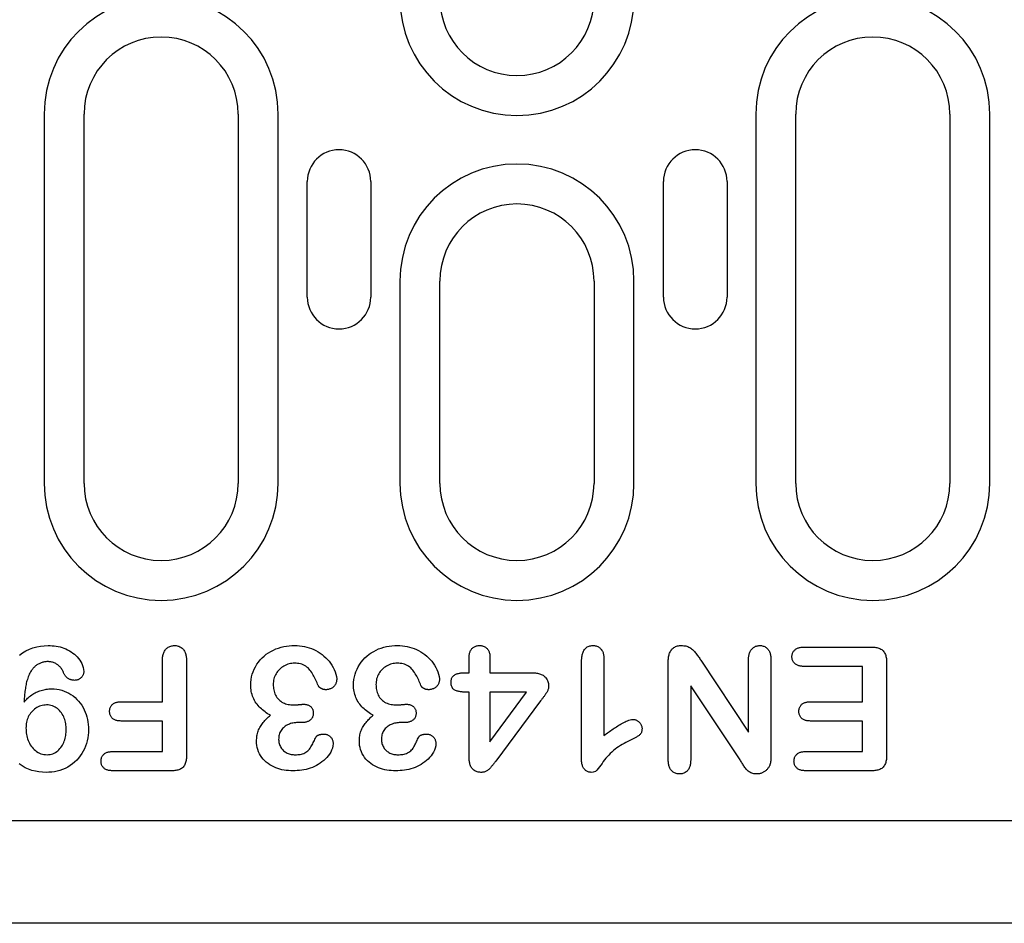
# Model space of a CAD drawing. Extents: x 143 to 1606, y 334 to 2252.
# Drawn here: x 542 to 619, y 1114 to 1185 of the extents above; entities that cross this region are included whole.
import ezdxf

# ---------------------------------------------------------------- set-up
doc = ezdxf.new("R2010")
doc.units = 0
doc.header["$LTSCALE"] = 8
doc.header["$MEASUREMENT"] = 0
doc.layers.add('DUENN-18', color=94, linetype='CONTINUOUS')
doc.layers.add('SICHTBAR', color=7, linetype='CONTINUOUS')

msp = doc.modelspace()

# ---------------------------------------------------------------- linework, layer by layer
at = {"layer": 'DUENN-18'}
for p, q in [((544.049, 1177.21), (544.049, 1148.46)), ((547.158, 1148.46), (547.158, 1177.21)), ((559.158, 1177.21), (559.158, 1148.46)), ((562.267, 1148.46), (562.267, 1177.21)), ((599.449, 1177.21), (599.449, 1148.46)), ((602.558, 1148.46), (602.558, 1177.21)), ((614.558, 1177.21), (614.558, 1148.46)), ((617.667, 1148.46), (617.667, 1177.21)), ((564.536, 1162.96), (564.536, 1171.96)), ((569.481, 1171.96), (569.481, 1162.96)), ((592.265, 1162.96), (592.265, 1171.96)), ((597.21, 1171.96), (597.21, 1162.96)), ((571.749, 1164.21), (571.749, 1148.46)), ((574.858, 1148.46), (574.858, 1164.21)), ((586.858, 1164.21), (586.858, 1148.46)), ((589.967, 1148.46), (589.967, 1164.21)), ((603.196, 1135.71), (608.485, 1135.71)), ((553.258, 1131.46), (553.258, 1134.642)), ((555.133, 1134.652), (555.133, 1127.275)), ((577.133, 1133.71), (577.133, 1134.88)), ((578.758, 1134.88), (578.758, 1133.71)), ((585.883, 1126.974), (585.883, 1134.511)), ((587.633, 1134.777), (587.633, 1128.835)), ((592.633, 1126.956), (592.633, 1134.562)), ((595.176, 1134.687), (598.883, 1129.085)), ((598.883, 1129.085), (598.883, 1134.72)), ((600.633, 1134.714), (600.633, 1127.253)), ((609.633, 1134.515), (609.633, 1127.281)), ((576.731, 1133.71), (577.133, 1133.71)), ((578.758, 1133.71), (582.067, 1133.71)), ((607.758, 1134.21), (603.196, 1134.21)), ((607.758, 1131.46), (607.758, 1134.21)), ((577.133, 1132.21), (576.85, 1132.21)), ((577.133, 1127.107), (577.133, 1132.21)), ((581.592, 1132.21), (578.758, 1132.21)), ((578.758, 1128.335), (581.592, 1132.21)), ((578.758, 1132.21), (578.758, 1128.335)), ((594.383, 1132.71), (594.383, 1126.956)), ((598.184, 1127.009), (594.383, 1132.71)), ((550.034, 1131.46), (553.258, 1131.46)), ((582.7, 1131.529), (579.208, 1126.839)), ((603.698, 1131.46), (607.758, 1131.46)), ((553.258, 1129.96), (550.034, 1129.96)), ((553.258, 1127.585), (553.258, 1129.96)), ((607.758, 1129.96), (603.698, 1129.96)), ((607.758, 1127.585), (607.758, 1129.96)), ((564.059, 1129.835), (563.79, 1129.835)), ((572.059, 1129.835), (571.79, 1129.835)), ((549.401, 1127.585), (553.258, 1127.585)), ((603.348, 1127.585), (607.758, 1127.585)), ((553.985, 1126.085), (549.401, 1126.085)), ((608.485, 1126.085), (603.348, 1126.085))]:
    msp.add_line(p, q, dxfattribs=at)
at = {"layer": 'DUENN-18', "flags": 128}
for points in [[(542.14, 1135.083), (542.376, 1135.267), (542.63, 1135.424), (542.9, 1135.556), (543.18, 1135.661), (543.469, 1135.74), (543.763, 1135.795), (544.061, 1135.825), (544.36, 1135.835)], [(544.36, 1135.835), (544.517, 1135.831), (544.674, 1135.824), (544.83, 1135.81), (544.985, 1135.788), (545.14, 1135.759), (545.293, 1135.723), (545.443, 1135.679), (545.592, 1135.627), (545.737, 1135.567), (545.878, 1135.5), (546.017, 1135.425), (546.15, 1135.343), (546.28, 1135.254), (546.404, 1135.158), (546.522, 1135.054), (546.632, 1134.943), (546.734, 1134.823), (546.827, 1134.697), (546.91, 1134.563), (546.983, 1134.424), (547.046, 1134.28), (547.093, 1134.131), (547.121, 1133.976), (547.133, 1133.82)], [(553.258, 1134.642), (553.26, 1134.713), (553.263, 1134.785), (553.268, 1134.856), (553.274, 1134.927), (553.284, 1134.998), (553.297, 1135.068), (553.314, 1135.138), (553.334, 1135.206), (553.358, 1135.274), (553.386, 1135.339), (553.419, 1135.402), (553.458, 1135.463), (553.501, 1135.52), (553.549, 1135.573), (553.6, 1135.623), (553.656, 1135.668), (553.715, 1135.708), (553.777, 1135.743), (553.842, 1135.773), (553.91, 1135.797), (553.979, 1135.814), (554.049, 1135.825), (554.121, 1135.832), (554.192, 1135.835)], [(554.192, 1135.835), (554.263, 1135.832), (554.334, 1135.826), (554.405, 1135.815), (554.474, 1135.797), (554.541, 1135.774), (554.606, 1135.745), (554.669, 1135.71), (554.729, 1135.671), (554.784, 1135.627), (554.837, 1135.578), (554.885, 1135.525), (554.928, 1135.469), (554.967, 1135.409), (555.001, 1135.346), (555.03, 1135.281), (555.054, 1135.214), (555.074, 1135.146), (555.092, 1135.076), (555.106, 1135.007), (555.117, 1134.936), (555.125, 1134.865), (555.129, 1134.794), (555.132, 1134.723), (555.133, 1134.652)], [(560.133, 1132.751), (560.141, 1132.966), (560.163, 1133.179), (560.203, 1133.389), (560.255, 1133.597), (560.324, 1133.8), (560.407, 1133.998), (560.503, 1134.189), (560.613, 1134.374), (560.736, 1134.549), (560.872, 1134.715), (561.019, 1134.871), (561.177, 1135.016), (561.343, 1135.151), (561.519, 1135.274), (561.703, 1135.383), (561.894, 1135.48), (562.091, 1135.566), (562.291, 1135.642), (562.496, 1135.704), (562.705, 1135.752), (562.916, 1135.789), (563.129, 1135.816), (563.343, 1135.829), (563.557, 1135.835)], [(563.557, 1135.835), (563.747, 1135.83), (563.937, 1135.818), (564.125, 1135.796), (564.313, 1135.764), (564.498, 1135.721), (564.68, 1135.668), (564.859, 1135.603), (565.033, 1135.528), (565.203, 1135.444), (565.37, 1135.352), (565.531, 1135.251), (565.685, 1135.14), (565.832, 1135.02), (565.971, 1134.89), (566.102, 1134.753), (566.225, 1134.608), (566.341, 1134.457), (566.448, 1134.3), (566.543, 1134.136), (566.627, 1133.966), (566.701, 1133.791), (566.762, 1133.611), (566.808, 1133.427), (566.827, 1133.238)], [(568.133, 1132.751), (568.141, 1132.966), (568.163, 1133.179), (568.203, 1133.389), (568.255, 1133.597), (568.324, 1133.8), (568.407, 1133.998), (568.503, 1134.189), (568.613, 1134.374), (568.736, 1134.549), (568.872, 1134.715), (569.019, 1134.871), (569.177, 1135.016), (569.343, 1135.151), (569.519, 1135.274), (569.703, 1135.383), (569.894, 1135.48), (570.091, 1135.566), (570.291, 1135.642), (570.496, 1135.704), (570.705, 1135.752), (570.916, 1135.789), (571.129, 1135.816), (571.343, 1135.829), (571.557, 1135.835)], [(571.557, 1135.835), (571.747, 1135.83), (571.937, 1135.818), (572.125, 1135.796), (572.313, 1135.764), (572.498, 1135.721), (572.68, 1135.668), (572.859, 1135.603), (573.033, 1135.528), (573.203, 1135.444), (573.37, 1135.352), (573.531, 1135.251), (573.685, 1135.14), (573.832, 1135.02), (573.971, 1134.89), (574.102, 1134.753), (574.225, 1134.608), (574.341, 1134.457), (574.448, 1134.3), (574.543, 1134.136), (574.627, 1133.966), (574.701, 1133.791), (574.762, 1133.611), (574.808, 1133.427), (574.827, 1133.238)], [(577.133, 1134.88), (577.135, 1134.94), (577.138, 1134.999), (577.142, 1135.058), (577.148, 1135.117), (577.157, 1135.176), (577.169, 1135.234), (577.185, 1135.291), (577.204, 1135.348), (577.226, 1135.403), (577.253, 1135.456), (577.283, 1135.507), (577.318, 1135.556), (577.356, 1135.601), (577.398, 1135.643), (577.444, 1135.681), (577.492, 1135.715), (577.544, 1135.745), (577.597, 1135.771), (577.653, 1135.792), (577.71, 1135.808), (577.769, 1135.819), (577.827, 1135.827), (577.887, 1135.832), (577.946, 1135.835)], [(577.946, 1135.835), (578.005, 1135.832), (578.064, 1135.827), (578.122, 1135.819), (578.18, 1135.807), (578.237, 1135.789), (578.292, 1135.767), (578.345, 1135.741), (578.396, 1135.71), (578.444, 1135.676), (578.489, 1135.638), (578.531, 1135.596), (578.57, 1135.551), (578.604, 1135.503), (578.635, 1135.452), (578.661, 1135.4), (578.684, 1135.345), (578.703, 1135.289), (578.72, 1135.232), (578.733, 1135.174), (578.743, 1135.116), (578.75, 1135.057), (578.754, 1134.998), (578.757, 1134.939), (578.758, 1134.88)], [(585.883, 1134.511), (585.885, 1134.586), (585.887, 1134.661), (585.891, 1134.736), (585.896, 1134.811), (585.904, 1134.886), (585.914, 1134.96), (585.926, 1135.034), (585.942, 1135.108), (585.96, 1135.181), (585.982, 1135.252), (586.009, 1135.323), (586.039, 1135.392), (586.075, 1135.458), (586.115, 1135.521), (586.161, 1135.581), (586.212, 1135.636), (586.269, 1135.685), (586.332, 1135.727), (586.398, 1135.762), (586.468, 1135.79), (586.541, 1135.81), (586.614, 1135.823), (586.689, 1135.831), (586.764, 1135.835)], [(586.764, 1135.835), (586.829, 1135.832), (586.893, 1135.826), (586.957, 1135.817), (587.02, 1135.803), (587.082, 1135.783), (587.142, 1135.758), (587.199, 1135.729), (587.254, 1135.694), (587.305, 1135.655), (587.353, 1135.612), (587.398, 1135.565), (587.438, 1135.514), (587.474, 1135.46), (587.506, 1135.404), (587.533, 1135.346), (587.557, 1135.285), (587.576, 1135.224), (587.593, 1135.161), (587.606, 1135.098), (587.616, 1135.034), (587.623, 1134.97), (587.628, 1134.906), (587.631, 1134.841), (587.633, 1134.777)], [(592.633, 1134.562), (592.635, 1134.64), (592.638, 1134.718), (592.643, 1134.796), (592.651, 1134.874), (592.661, 1134.952), (592.676, 1135.028), (592.694, 1135.105), (592.716, 1135.18), (592.743, 1135.253), (592.774, 1135.325), (592.81, 1135.394), (592.852, 1135.461), (592.899, 1135.524), (592.951, 1135.581), (593.01, 1135.634), (593.073, 1135.68), (593.14, 1135.719), (593.211, 1135.753), (593.285, 1135.78), (593.36, 1135.802), (593.437, 1135.817), (593.514, 1135.827), (593.592, 1135.832), (593.671, 1135.835)], [(593.671, 1135.835), (593.754, 1135.831), (593.837, 1135.825), (593.919, 1135.815), (594.001, 1135.8), (594.081, 1135.778), (594.16, 1135.752), (594.237, 1135.719), (594.311, 1135.681), (594.381, 1135.637), (594.448, 1135.588), (594.512, 1135.535), (594.574, 1135.479), (594.633, 1135.42), (594.689, 1135.359), (594.743, 1135.296), (594.795, 1135.231), (594.845, 1135.165), (594.894, 1135.097), (594.941, 1135.029), (594.989, 1134.961), (595.036, 1134.893), (595.083, 1134.824), (595.13, 1134.756), (595.176, 1134.687)], [(598.883, 1134.72), (598.886, 1134.787), (598.889, 1134.853), (598.893, 1134.92), (598.9, 1134.986), (598.909, 1135.052), (598.922, 1135.117), (598.937, 1135.182), (598.957, 1135.246), (598.981, 1135.308), (599.009, 1135.368), (599.041, 1135.427), (599.077, 1135.483), (599.117, 1135.537), (599.161, 1135.586), (599.209, 1135.633), (599.26, 1135.675), (599.315, 1135.713), (599.372, 1135.747), (599.433, 1135.775), (599.495, 1135.798), (599.56, 1135.815), (599.626, 1135.825), (599.692, 1135.832), (599.758, 1135.835)], [(599.758, 1135.835), (599.825, 1135.832), (599.892, 1135.826), (599.958, 1135.815), (600.023, 1135.799), (600.086, 1135.776), (600.147, 1135.748), (600.205, 1135.715), (600.26, 1135.677), (600.312, 1135.634), (600.36, 1135.588), (600.404, 1135.537), (600.444, 1135.483), (600.479, 1135.426), (600.509, 1135.366), (600.536, 1135.305), (600.559, 1135.242), (600.578, 1135.178), (600.594, 1135.113), (600.607, 1135.047), (600.617, 1134.981), (600.624, 1134.915), (600.628, 1134.848), (600.631, 1134.781), (600.633, 1134.714)], [(602.266, 1134.966), (602.269, 1135.022), (602.273, 1135.078), (602.282, 1135.134), (602.296, 1135.188), (602.315, 1135.241), (602.337, 1135.292), (602.364, 1135.342), (602.395, 1135.389), (602.429, 1135.433), (602.468, 1135.473), (602.51, 1135.511), (602.554, 1135.545), (602.601, 1135.576), (602.65, 1135.603), (602.701, 1135.627), (602.754, 1135.647), (602.807, 1135.664), (602.862, 1135.678), (602.917, 1135.688), (602.972, 1135.696), (603.028, 1135.701), (603.084, 1135.705), (603.14, 1135.708), (603.196, 1135.71)], [(608.485, 1135.71), (608.565, 1135.708), (608.645, 1135.704), (608.725, 1135.698), (608.804, 1135.688), (608.883, 1135.674), (608.961, 1135.655), (609.037, 1135.631), (609.112, 1135.601), (609.184, 1135.565), (609.252, 1135.523), (609.316, 1135.474), (609.374, 1135.419), (609.425, 1135.357), (609.469, 1135.29), (609.506, 1135.219), (609.538, 1135.145), (609.564, 1135.07), (609.584, 1134.992), (609.601, 1134.914), (609.613, 1134.834), (609.621, 1134.755), (609.627, 1134.675), (609.631, 1134.595), (609.633, 1134.515)], [(544.319, 1134.585), (544.256, 1134.583), (544.192, 1134.579), (544.13, 1134.573), (544.067, 1134.563), (544.005, 1134.551), (543.943, 1134.535), (543.883, 1134.518), (543.823, 1134.497), (543.764, 1134.474), (543.706, 1134.448), (543.65, 1134.419), (543.594, 1134.389), (543.54, 1134.356), (543.487, 1134.321), (543.435, 1134.285), (543.385, 1134.246), (543.337, 1134.205), (543.29, 1134.163), (543.245, 1134.118), (543.202, 1134.072), (543.16, 1134.024), (543.12, 1133.975), (543.082, 1133.925), (543.044, 1133.874)], [(545.549, 1133.745), (545.523, 1133.806), (545.496, 1133.866), (545.466, 1133.925), (545.432, 1133.982), (545.396, 1134.037), (545.356, 1134.09), (545.313, 1134.141), (545.268, 1134.189), (545.221, 1134.235), (545.172, 1134.279), (545.12, 1134.321), (545.066, 1134.359), (545.011, 1134.396), (544.954, 1134.429), (544.895, 1134.459), (544.835, 1134.486), (544.773, 1134.51), (544.71, 1134.531), (544.647, 1134.548), (544.582, 1134.562), (544.517, 1134.573), (544.451, 1134.579), (544.385, 1134.583), (544.319, 1134.585)], [(563.546, 1134.46), (563.437, 1134.456), (563.328, 1134.447), (563.221, 1134.429), (563.115, 1134.404), (563.011, 1134.373), (562.909, 1134.336), (562.809, 1134.291), (562.712, 1134.241), (562.619, 1134.185), (562.53, 1134.123), (562.445, 1134.055), (562.365, 1133.981), (562.29, 1133.902), (562.221, 1133.817), (562.158, 1133.729), (562.099, 1133.637), (562.047, 1133.542), (562.002, 1133.443), (561.965, 1133.34), (561.935, 1133.235), (561.912, 1133.129), (561.896, 1133.021), (561.888, 1132.913), (561.883, 1132.804)], [(565.383, 1132.714), (565.341, 1132.82), (565.297, 1132.925), (565.253, 1133.03), (565.207, 1133.134), (565.158, 1133.238), (565.107, 1133.34), (565.054, 1133.44), (564.998, 1133.54), (564.94, 1133.638), (564.878, 1133.734), (564.813, 1133.827), (564.745, 1133.918), (564.671, 1134.006), (564.593, 1134.089), (564.507, 1134.164), (564.414, 1134.23), (564.317, 1134.288), (564.214, 1134.338), (564.107, 1134.378), (563.997, 1134.409), (563.886, 1134.432), (563.773, 1134.449), (563.66, 1134.458), (563.546, 1134.46)], [(571.546, 1134.46), (571.437, 1134.456), (571.328, 1134.447), (571.221, 1134.429), (571.115, 1134.404), (571.011, 1134.373), (570.909, 1134.336), (570.809, 1134.291), (570.712, 1134.241), (570.619, 1134.185), (570.53, 1134.123), (570.445, 1134.055), (570.365, 1133.981), (570.29, 1133.902), (570.221, 1133.817), (570.158, 1133.729), (570.099, 1133.637), (570.047, 1133.542), (570.002, 1133.443), (569.965, 1133.34), (569.935, 1133.235), (569.912, 1133.129), (569.896, 1133.021), (569.888, 1132.913), (569.883, 1132.804)], [(573.383, 1132.714), (573.341, 1132.82), (573.297, 1132.925), (573.253, 1133.03), (573.207, 1133.134), (573.158, 1133.238), (573.107, 1133.34), (573.054, 1133.44), (572.998, 1133.54), (572.94, 1133.638), (572.878, 1133.734), (572.813, 1133.827), (572.745, 1133.918), (572.671, 1134.006), (572.593, 1134.089), (572.507, 1134.164), (572.414, 1134.23), (572.317, 1134.288), (572.214, 1134.338), (572.107, 1134.378), (571.998, 1134.409), (571.886, 1134.432), (571.773, 1134.449), (571.66, 1134.458), (571.546, 1134.46)], [(603.196, 1134.21), (603.139, 1134.212), (603.083, 1134.215), (603.027, 1134.219), (602.97, 1134.225), (602.915, 1134.234), (602.859, 1134.245), (602.804, 1134.259), (602.75, 1134.276), (602.697, 1134.296), (602.646, 1134.32), (602.597, 1134.347), (602.55, 1134.379), (602.505, 1134.414), (602.463, 1134.452), (602.425, 1134.493), (602.39, 1134.538), (602.36, 1134.586), (602.334, 1134.636), (602.312, 1134.689), (602.294, 1134.742), (602.281, 1134.797), (602.273, 1134.853), (602.269, 1134.91), (602.266, 1134.966)], [(543.044, 1133.874), (542.988, 1133.784), (542.936, 1133.692), (542.889, 1133.598), (542.848, 1133.5), (542.81, 1133.402), (542.776, 1133.302), (542.744, 1133.201), (542.714, 1133.099), (542.687, 1132.997), (542.662, 1132.894), (542.64, 1132.791), (542.62, 1132.687), (542.602, 1132.583), (542.586, 1132.479), (542.57, 1132.374), (542.556, 1132.269), (542.542, 1132.164), (542.53, 1132.059), (542.52, 1131.954), (542.51, 1131.849), (542.502, 1131.744), (542.495, 1131.638), (542.488, 1131.533), (542.481, 1131.427)], [(546.413, 1133.126), (546.365, 1133.128), (546.318, 1133.131), (546.271, 1133.136), (546.225, 1133.144), (546.178, 1133.155), (546.133, 1133.167), (546.088, 1133.182), (546.044, 1133.199), (546.001, 1133.219), (545.959, 1133.241), (545.919, 1133.266), (545.88, 1133.293), (545.842, 1133.322), (545.806, 1133.353), (545.772, 1133.386), (545.74, 1133.42), (545.709, 1133.457), (545.681, 1133.495), (545.655, 1133.534), (545.63, 1133.574), (545.608, 1133.616), (545.587, 1133.659), (545.568, 1133.702), (545.549, 1133.745)], [(547.133, 1133.82), (547.13, 1133.774), (547.126, 1133.727), (547.118, 1133.682), (547.108, 1133.637), (547.094, 1133.592), (547.076, 1133.55), (547.056, 1133.508), (547.032, 1133.468), (547.006, 1133.43), (546.979, 1133.393), (546.949, 1133.357), (546.917, 1133.324), (546.883, 1133.293), (546.846, 1133.264), (546.808, 1133.237), (546.769, 1133.213), (546.728, 1133.192), (546.685, 1133.173), (546.641, 1133.158), (546.597, 1133.147), (546.551, 1133.138), (546.505, 1133.133), (546.459, 1133.129), (546.413, 1133.126)], [(575.729, 1132.966), (575.732, 1133.026), (575.736, 1133.085), (575.744, 1133.144), (575.757, 1133.202), (575.774, 1133.259), (575.797, 1133.314), (575.826, 1133.366), (575.859, 1133.415), (575.898, 1133.461), (575.941, 1133.502), (575.989, 1133.538), (576.039, 1133.57), (576.092, 1133.597), (576.146, 1133.621), (576.202, 1133.64), (576.26, 1133.657), (576.318, 1133.671), (576.376, 1133.682), (576.435, 1133.691), (576.494, 1133.698), (576.553, 1133.703), (576.612, 1133.706), (576.672, 1133.709), (576.731, 1133.71)], [(582.067, 1133.71), (582.145, 1133.708), (582.222, 1133.704), (582.3, 1133.699), (582.377, 1133.691), (582.454, 1133.679), (582.53, 1133.663), (582.605, 1133.643), (582.679, 1133.619), (582.751, 1133.59), (582.821, 1133.555), (582.888, 1133.516), (582.952, 1133.472), (583.012, 1133.422), (583.067, 1133.367), (583.118, 1133.308), (583.163, 1133.245), (583.202, 1133.178), (583.236, 1133.107), (583.264, 1133.035), (583.286, 1132.96), (583.301, 1132.884), (583.311, 1132.807), (583.317, 1132.729), (583.321, 1132.652)], [(566.827, 1133.238), (566.824, 1133.181), (566.82, 1133.125), (566.813, 1133.069), (566.802, 1133.014), (566.787, 1132.96), (566.768, 1132.906), (566.746, 1132.854), (566.721, 1132.804), (566.691, 1132.756), (566.658, 1132.71), (566.621, 1132.668), (566.582, 1132.627), (566.54, 1132.59), (566.495, 1132.555), (566.448, 1132.524), (566.399, 1132.497), (566.348, 1132.473), (566.295, 1132.452), (566.242, 1132.434), (566.187, 1132.419), (566.132, 1132.408), (566.076, 1132.401), (566.02, 1132.398), (565.964, 1132.396)], [(574.827, 1133.238), (574.824, 1133.181), (574.82, 1133.125), (574.813, 1133.069), (574.802, 1133.014), (574.787, 1132.96), (574.768, 1132.906), (574.746, 1132.854), (574.721, 1132.804), (574.691, 1132.756), (574.658, 1132.71), (574.621, 1132.668), (574.582, 1132.627), (574.54, 1132.59), (574.495, 1132.555), (574.448, 1132.524), (574.399, 1132.497), (574.348, 1132.473), (574.295, 1132.452), (574.242, 1132.434), (574.187, 1132.419), (574.132, 1132.408), (574.076, 1132.401), (574.02, 1132.398), (573.964, 1132.396)], [(576.85, 1132.21), (576.785, 1132.212), (576.72, 1132.214), (576.655, 1132.217), (576.591, 1132.221), (576.526, 1132.227), (576.461, 1132.235), (576.397, 1132.245), (576.333, 1132.257), (576.27, 1132.272), (576.207, 1132.289), (576.145, 1132.308), (576.084, 1132.33), (576.024, 1132.357), (575.968, 1132.389), (575.916, 1132.429), (575.871, 1132.475), (575.832, 1132.528), (575.801, 1132.585), (575.776, 1132.646), (575.758, 1132.708), (575.745, 1132.772), (575.737, 1132.836), (575.732, 1132.901), (575.729, 1132.966)], [(542.481, 1131.427), (542.55, 1131.504), (542.619, 1131.579), (542.69, 1131.654), (542.763, 1131.726), (542.839, 1131.795), (542.917, 1131.862), (542.998, 1131.925), (543.082, 1131.985), (543.167, 1132.042), (543.255, 1132.096), (543.344, 1132.147), (543.435, 1132.194), (543.528, 1132.238), (543.623, 1132.277), (543.719, 1132.313), (543.817, 1132.345), (543.916, 1132.373), (544.015, 1132.397), (544.116, 1132.418), (544.218, 1132.434), (544.32, 1132.446), (544.422, 1132.453), (544.525, 1132.457), (544.628, 1132.46)], [(544.628, 1132.46), (544.826, 1132.452), (545.024, 1132.434), (545.221, 1132.4), (545.414, 1132.352), (545.602, 1132.289), (545.786, 1132.213), (545.964, 1132.124), (546.135, 1132.022), (546.298, 1131.908), (546.453, 1131.783), (546.597, 1131.646), (546.732, 1131.5), (546.857, 1131.345), (546.971, 1131.182), (547.074, 1131.011), (547.166, 1130.835), (547.247, 1130.653), (547.317, 1130.467), (547.376, 1130.277), (547.424, 1130.084), (547.461, 1129.889), (547.487, 1129.691), (547.502, 1129.493), (547.508, 1129.294)], [(561.661, 1130.404), (561.554, 1130.465), (561.449, 1130.528), (561.346, 1130.595), (561.245, 1130.666), (561.147, 1130.741), (561.052, 1130.818), (560.96, 1130.9), (560.87, 1130.984), (560.785, 1131.073), (560.703, 1131.165), (560.626, 1131.261), (560.555, 1131.361), (560.487, 1131.464), (560.424, 1131.569), (560.368, 1131.679), (560.319, 1131.791), (560.275, 1131.906), (560.236, 1132.023), (560.204, 1132.142), (560.178, 1132.262), (560.158, 1132.383), (560.145, 1132.506), (560.138, 1132.628), (560.133, 1132.751)], [(561.883, 1132.804), (561.886, 1132.697), (561.892, 1132.591), (561.904, 1132.485), (561.922, 1132.38), (561.946, 1132.276), (561.976, 1132.174), (562.014, 1132.074), (562.058, 1131.977), (562.109, 1131.883), (562.168, 1131.795), (562.234, 1131.711), (562.307, 1131.633), (562.385, 1131.56), (562.469, 1131.495), (562.558, 1131.436), (562.652, 1131.385), (562.749, 1131.34), (562.848, 1131.302), (562.951, 1131.273), (563.055, 1131.25), (563.16, 1131.232), (563.266, 1131.219), (563.372, 1131.212), (563.479, 1131.21)], [(565.964, 1132.396), (565.934, 1132.398), (565.906, 1132.4), (565.877, 1132.403), (565.848, 1132.407), (565.819, 1132.411), (565.791, 1132.417), (565.763, 1132.424), (565.736, 1132.433), (565.708, 1132.443), (565.681, 1132.454), (565.655, 1132.466), (565.629, 1132.479), (565.603, 1132.492), (565.578, 1132.507), (565.554, 1132.522), (565.53, 1132.539), (565.507, 1132.556), (565.485, 1132.575), (565.464, 1132.595), (565.444, 1132.616), (565.426, 1132.639), (565.41, 1132.663), (565.396, 1132.688), (565.383, 1132.714)], [(569.661, 1130.404), (569.554, 1130.465), (569.449, 1130.528), (569.346, 1130.595), (569.245, 1130.666), (569.147, 1130.741), (569.052, 1130.818), (568.96, 1130.9), (568.87, 1130.984), (568.785, 1131.073), (568.703, 1131.165), (568.626, 1131.261), (568.555, 1131.361), (568.487, 1131.464), (568.424, 1131.569), (568.368, 1131.679), (568.319, 1131.791), (568.275, 1131.906), (568.236, 1132.023), (568.204, 1132.142), (568.178, 1132.262), (568.158, 1132.383), (568.145, 1132.506), (568.138, 1132.628), (568.133, 1132.751)], [(569.883, 1132.804), (569.886, 1132.697), (569.892, 1132.591), (569.904, 1132.485), (569.922, 1132.38), (569.946, 1132.276), (569.976, 1132.174), (570.014, 1132.074), (570.058, 1131.977), (570.109, 1131.883), (570.168, 1131.795), (570.234, 1131.711), (570.307, 1131.633), (570.385, 1131.56), (570.469, 1131.495), (570.558, 1131.436), (570.652, 1131.385), (570.749, 1131.34), (570.848, 1131.302), (570.951, 1131.273), (571.055, 1131.25), (571.16, 1131.232), (571.266, 1131.219), (571.372, 1131.212), (571.479, 1131.21)], [(573.964, 1132.396), (573.934, 1132.398), (573.906, 1132.4), (573.877, 1132.403), (573.848, 1132.407), (573.819, 1132.411), (573.791, 1132.417), (573.763, 1132.424), (573.736, 1132.433), (573.708, 1132.443), (573.681, 1132.454), (573.655, 1132.466), (573.629, 1132.479), (573.603, 1132.492), (573.578, 1132.507), (573.554, 1132.522), (573.53, 1132.539), (573.507, 1132.556), (573.485, 1132.575), (573.464, 1132.595), (573.444, 1132.616), (573.426, 1132.639), (573.41, 1132.663), (573.396, 1132.688), (573.383, 1132.714)], [(583.321, 1132.652), (583.317, 1132.597), (583.312, 1132.543), (583.302, 1132.49), (583.287, 1132.438), (583.27, 1132.386), (583.249, 1132.336), (583.226, 1132.286), (583.201, 1132.238), (583.175, 1132.191), (583.147, 1132.144), (583.117, 1132.098), (583.087, 1132.053), (583.057, 1132.008), (583.026, 1131.963), (582.995, 1131.919), (582.963, 1131.875), (582.931, 1131.831), (582.898, 1131.787), (582.865, 1131.744), (582.832, 1131.701), (582.799, 1131.658), (582.766, 1131.615), (582.733, 1131.572), (582.7, 1131.529)], [(549.145, 1130.714), (549.148, 1130.769), (549.152, 1130.824), (549.159, 1130.878), (549.171, 1130.932), (549.187, 1130.984), (549.208, 1131.035), (549.232, 1131.084), (549.261, 1131.131), (549.293, 1131.175), (549.329, 1131.217), (549.368, 1131.256), (549.41, 1131.291), (549.455, 1131.323), (549.502, 1131.351), (549.551, 1131.375), (549.602, 1131.395), (549.654, 1131.412), (549.707, 1131.426), (549.761, 1131.438), (549.815, 1131.447), (549.869, 1131.453), (549.924, 1131.457), (549.979, 1131.459), (550.034, 1131.46)], [(602.807, 1130.704), (602.81, 1130.76), (602.814, 1130.815), (602.822, 1130.869), (602.834, 1130.923), (602.85, 1130.976), (602.871, 1131.027), (602.895, 1131.077), (602.923, 1131.125), (602.955, 1131.17), (602.99, 1131.212), (603.029, 1131.252), (603.071, 1131.288), (603.115, 1131.32), (603.163, 1131.349), (603.212, 1131.374), (603.263, 1131.394), (603.316, 1131.412), (603.369, 1131.426), (603.423, 1131.437), (603.478, 1131.446), (603.533, 1131.452), (603.588, 1131.456), (603.643, 1131.458), (603.698, 1131.46)], [(544.239, 1131.21), (544.127, 1131.205), (544.016, 1131.194), (543.905, 1131.174), (543.798, 1131.144), (543.692, 1131.106), (543.59, 1131.061), (543.49, 1131.01), (543.394, 1130.952), (543.303, 1130.887), (543.217, 1130.815), (543.136, 1130.738), (543.06, 1130.656), (542.99, 1130.568), (542.927, 1130.476), (542.87, 1130.379), (542.818, 1130.28), (542.772, 1130.178), (542.733, 1130.073), (542.701, 1129.966), (542.675, 1129.857), (542.656, 1129.746), (542.643, 1129.635), (542.637, 1129.524), (542.633, 1129.412)], [(545.758, 1129.292), (545.757, 1129.407), (545.752, 1129.521), (545.741, 1129.634), (545.725, 1129.748), (545.706, 1129.86), (545.681, 1129.972), (545.65, 1130.082), (545.614, 1130.19), (545.571, 1130.296), (545.521, 1130.399), (545.465, 1130.499), (545.403, 1130.594), (545.333, 1130.684), (545.257, 1130.77), (545.176, 1130.851), (545.089, 1130.925), (544.997, 1130.992), (544.899, 1131.05), (544.795, 1131.1), (544.689, 1131.14), (544.579, 1131.171), (544.467, 1131.194), (544.353, 1131.206), (544.239, 1131.21)], [(550.034, 1129.96), (549.979, 1129.963), (549.924, 1129.965), (549.869, 1129.969), (549.814, 1129.975), (549.759, 1129.984), (549.705, 1129.995), (549.652, 1130.009), (549.599, 1130.026), (549.548, 1130.047), (549.499, 1130.071), (549.451, 1130.099), (549.406, 1130.131), (549.364, 1130.167), (549.326, 1130.206), (549.29, 1130.249), (549.259, 1130.294), (549.23, 1130.342), (549.206, 1130.391), (549.186, 1130.443), (549.17, 1130.495), (549.159, 1130.549), (549.152, 1130.604), (549.148, 1130.659), (549.145, 1130.714)], [(563.479, 1131.21), (563.511, 1131.211), (563.543, 1131.212), (563.575, 1131.213), (563.607, 1131.214), (563.639, 1131.216), (563.67, 1131.218), (563.702, 1131.22), (563.734, 1131.222), (563.766, 1131.225), (563.798, 1131.227), (563.829, 1131.23), (563.861, 1131.233), (563.893, 1131.236), (563.925, 1131.239), (563.957, 1131.242), (563.988, 1131.245), (564.02, 1131.248), (564.052, 1131.251), (564.084, 1131.255), (564.115, 1131.257), (564.147, 1131.259), (564.179, 1131.261), (564.211, 1131.262), (564.243, 1131.263)], [(564.243, 1131.263), (564.292, 1131.261), (564.341, 1131.259), (564.389, 1131.254), (564.438, 1131.248), (564.486, 1131.238), (564.533, 1131.226), (564.58, 1131.211), (564.626, 1131.193), (564.67, 1131.172), (564.712, 1131.148), (564.753, 1131.12), (564.791, 1131.089), (564.826, 1131.055), (564.859, 1131.018), (564.888, 1130.979), (564.914, 1130.937), (564.937, 1130.894), (564.956, 1130.849), (564.972, 1130.802), (564.984, 1130.755), (564.992, 1130.706), (564.998, 1130.658), (565.001, 1130.609), (565.003, 1130.56)], [(571.479, 1131.21), (571.511, 1131.211), (571.543, 1131.212), (571.575, 1131.213), (571.607, 1131.214), (571.639, 1131.216), (571.67, 1131.218), (571.702, 1131.22), (571.734, 1131.222), (571.766, 1131.225), (571.798, 1131.227), (571.829, 1131.23), (571.861, 1131.233), (571.893, 1131.236), (571.925, 1131.239), (571.957, 1131.242), (571.988, 1131.245), (572.02, 1131.248), (572.052, 1131.251), (572.084, 1131.255), (572.115, 1131.257), (572.147, 1131.259), (572.179, 1131.261), (572.211, 1131.262), (572.243, 1131.263)], [(572.243, 1131.263), (572.292, 1131.261), (572.341, 1131.259), (572.389, 1131.254), (572.438, 1131.248), (572.486, 1131.238), (572.533, 1131.226), (572.58, 1131.211), (572.626, 1131.193), (572.67, 1131.172), (572.712, 1131.148), (572.753, 1131.12), (572.791, 1131.089), (572.826, 1131.055), (572.859, 1131.018), (572.888, 1130.979), (572.914, 1130.937), (572.937, 1130.894), (572.956, 1130.849), (572.972, 1130.802), (572.984, 1130.755), (572.992, 1130.706), (572.998, 1130.658), (573.001, 1130.609), (573.003, 1130.56)], [(603.698, 1129.96), (603.643, 1129.963), (603.588, 1129.965), (603.534, 1129.969), (603.479, 1129.975), (603.425, 1129.983), (603.371, 1129.994), (603.318, 1130.007), (603.266, 1130.024), (603.215, 1130.045), (603.165, 1130.069), (603.117, 1130.096), (603.072, 1130.127), (603.03, 1130.162), (602.991, 1130.201), (602.955, 1130.243), (602.924, 1130.288), (602.895, 1130.335), (602.87, 1130.383), (602.849, 1130.434), (602.833, 1130.487), (602.822, 1130.541), (602.814, 1130.595), (602.81, 1130.65), (602.807, 1130.704)], [(560.587, 1128.406), (560.59, 1128.504), (560.594, 1128.602), (560.602, 1128.699), (560.615, 1128.797), (560.632, 1128.893), (560.653, 1128.989), (560.679, 1129.084), (560.709, 1129.177), (560.744, 1129.269), (560.784, 1129.358), (560.83, 1129.445), (560.88, 1129.53), (560.933, 1129.612), (560.989, 1129.693), (561.047, 1129.771), (561.108, 1129.848), (561.171, 1129.923), (561.236, 1129.997), (561.303, 1130.069), (561.372, 1130.139), (561.442, 1130.207), (561.514, 1130.274), (561.587, 1130.339), (561.661, 1130.404)], [(565.003, 1130.56), (564.999, 1130.504), (564.993, 1130.448), (564.985, 1130.393), (564.971, 1130.339), (564.953, 1130.286), (564.929, 1130.235), (564.901, 1130.186), (564.869, 1130.14), (564.832, 1130.098), (564.793, 1130.058), (564.75, 1130.021), (564.705, 1129.988), (564.657, 1129.959), (564.607, 1129.934), (564.555, 1129.913), (564.502, 1129.895), (564.448, 1129.88), (564.393, 1129.867), (564.338, 1129.856), (564.283, 1129.847), (564.227, 1129.842), (564.171, 1129.838), (564.115, 1129.836), (564.059, 1129.835)], [(568.587, 1128.406), (568.59, 1128.504), (568.594, 1128.602), (568.602, 1128.699), (568.615, 1128.797), (568.632, 1128.893), (568.653, 1128.989), (568.679, 1129.084), (568.709, 1129.177), (568.744, 1129.269), (568.784, 1129.358), (568.83, 1129.445), (568.88, 1129.53), (568.933, 1129.612), (568.989, 1129.693), (569.047, 1129.771), (569.108, 1129.848), (569.171, 1129.923), (569.236, 1129.997), (569.303, 1130.069), (569.372, 1130.139), (569.442, 1130.207), (569.514, 1130.274), (569.587, 1130.339), (569.661, 1130.404)], [(573.003, 1130.56), (572.999, 1130.504), (572.993, 1130.448), (572.985, 1130.393), (572.971, 1130.339), (572.953, 1130.286), (572.929, 1130.235), (572.901, 1130.186), (572.869, 1130.14), (572.832, 1130.098), (572.793, 1130.058), (572.75, 1130.021), (572.705, 1129.988), (572.657, 1129.959), (572.607, 1129.934), (572.555, 1129.913), (572.502, 1129.895), (572.448, 1129.88), (572.393, 1129.867), (572.338, 1129.856), (572.283, 1129.847), (572.227, 1129.842), (572.171, 1129.838), (572.115, 1129.836), (572.059, 1129.835)], [(587.633, 1128.835), (587.721, 1128.9), (587.808, 1128.964), (587.895, 1129.028), (587.983, 1129.092), (588.071, 1129.155), (588.16, 1129.218), (588.249, 1129.279), (588.339, 1129.34), (588.429, 1129.401), (588.519, 1129.46), (588.611, 1129.519), (588.702, 1129.577), (588.795, 1129.634), (588.888, 1129.689), (588.982, 1129.744), (589.077, 1129.796), (589.172, 1129.847), (589.269, 1129.896), (589.368, 1129.942), (589.467, 1129.984), (589.569, 1130.022), (589.673, 1130.054), (589.779, 1130.074), (589.887, 1130.085)], [(589.887, 1130.085), (589.934, 1130.082), (589.981, 1130.078), (590.027, 1130.071), (590.073, 1130.059), (590.117, 1130.044), (590.16, 1130.025), (590.202, 1130.004), (590.241, 1129.979), (590.28, 1129.952), (590.316, 1129.922), (590.351, 1129.891), (590.384, 1129.858), (590.416, 1129.823), (590.445, 1129.787), (590.473, 1129.749), (590.497, 1129.709), (590.52, 1129.668), (590.539, 1129.625), (590.556, 1129.581), (590.57, 1129.536), (590.581, 1129.491), (590.588, 1129.445), (590.592, 1129.398), (590.594, 1129.351)], [(542.633, 1129.412), (542.637, 1129.288), (542.643, 1129.166), (542.654, 1129.043), (542.672, 1128.921), (542.696, 1128.801), (542.726, 1128.681), (542.761, 1128.563), (542.802, 1128.447), (542.849, 1128.333), (542.903, 1128.223), (542.963, 1128.115), (543.031, 1128.012), (543.105, 1127.914), (543.185, 1127.821), (543.272, 1127.734), (543.366, 1127.654), (543.466, 1127.582), (543.571, 1127.518), (543.681, 1127.462), (543.795, 1127.416), (543.912, 1127.379), (544.033, 1127.354), (544.155, 1127.341), (544.278, 1127.335)], [(547.508, 1129.294), (547.501, 1129.075), (547.484, 1128.857), (547.453, 1128.64), (547.408, 1128.426), (547.35, 1128.214), (547.279, 1128.007), (547.195, 1127.805), (547.097, 1127.608), (546.987, 1127.419), (546.864, 1127.238), (546.728, 1127.066), (546.581, 1126.904), (546.422, 1126.753), (546.252, 1126.615), (546.072, 1126.489), (545.885, 1126.376), (545.69, 1126.275), (545.489, 1126.189), (545.282, 1126.117), (545.071, 1126.059), (544.856, 1126.014), (544.639, 1125.983), (544.421, 1125.967), (544.202, 1125.96)], [(544.278, 1127.335), (544.392, 1127.34), (544.505, 1127.354), (544.616, 1127.379), (544.724, 1127.415), (544.829, 1127.46), (544.93, 1127.513), (545.024, 1127.577), (545.113, 1127.649), (545.196, 1127.726), (545.275, 1127.809), (545.348, 1127.897), (545.415, 1127.989), (545.474, 1128.086), (545.528, 1128.187), (545.576, 1128.29), (545.618, 1128.396), (545.654, 1128.504), (545.683, 1128.614), (545.707, 1128.726), (545.726, 1128.838), (545.741, 1128.951), (545.752, 1129.065), (545.757, 1129.178), (545.758, 1129.292)], [(563.79, 1129.835), (563.697, 1129.831), (563.604, 1129.825), (563.512, 1129.816), (563.42, 1129.801), (563.329, 1129.781), (563.239, 1129.756), (563.151, 1129.725), (563.066, 1129.689), (562.982, 1129.649), (562.901, 1129.603), (562.823, 1129.553), (562.748, 1129.498), (562.676, 1129.438), (562.61, 1129.373), (562.549, 1129.303), (562.495, 1129.227), (562.447, 1129.147), (562.407, 1129.064), (562.375, 1128.976), (562.348, 1128.887), (562.328, 1128.797), (562.316, 1128.704), (562.309, 1128.612), (562.305, 1128.519)], [(571.79, 1129.835), (571.697, 1129.831), (571.604, 1129.825), (571.512, 1129.816), (571.42, 1129.801), (571.329, 1129.781), (571.239, 1129.756), (571.151, 1129.725), (571.066, 1129.689), (570.982, 1129.649), (570.901, 1129.603), (570.823, 1129.553), (570.748, 1129.498), (570.676, 1129.438), (570.61, 1129.373), (570.549, 1129.303), (570.495, 1129.227), (570.447, 1129.147), (570.407, 1129.064), (570.375, 1128.976), (570.348, 1128.887), (570.328, 1128.797), (570.316, 1128.704), (570.309, 1128.612), (570.305, 1128.519)], [(590.594, 1129.351), (590.591, 1129.292), (590.586, 1129.233), (590.577, 1129.175), (590.563, 1129.118), (590.544, 1129.062), (590.518, 1129.009), (590.486, 1128.959), (590.449, 1128.914), (590.407, 1128.873), (590.361, 1128.836), (590.312, 1128.802), (590.262, 1128.771), (590.212, 1128.741), (590.161, 1128.711), (590.11, 1128.682), (590.058, 1128.654), (590.006, 1128.626), (589.954, 1128.599), (589.902, 1128.572), (589.849, 1128.546), (589.796, 1128.52), (589.743, 1128.494), (589.69, 1128.468), (589.637, 1128.443)], [(563.413, 1126.085), (563.242, 1126.089), (563.072, 1126.097), (562.902, 1126.115), (562.733, 1126.14), (562.565, 1126.171), (562.399, 1126.212), (562.236, 1126.261), (562.075, 1126.319), (561.918, 1126.386), (561.766, 1126.463), (561.62, 1126.551), (561.479, 1126.648), (561.345, 1126.753), (561.219, 1126.869), (561.102, 1126.993), (560.995, 1127.126), (560.899, 1127.267), (560.816, 1127.417), (560.745, 1127.572), (560.688, 1127.733), (560.643, 1127.898), (560.611, 1128.065), (560.593, 1128.235), (560.587, 1128.406)], [(562.305, 1128.519), (562.31, 1128.437), (562.317, 1128.356), (562.329, 1128.275), (562.348, 1128.196), (562.373, 1128.118), (562.405, 1128.042), (562.441, 1127.969), (562.483, 1127.899), (562.529, 1127.831), (562.579, 1127.767), (562.634, 1127.706), (562.693, 1127.649), (562.755, 1127.596), (562.821, 1127.548), (562.891, 1127.505), (562.963, 1127.467), (563.038, 1127.434), (563.115, 1127.406), (563.193, 1127.383), (563.273, 1127.364), (563.354, 1127.352), (563.435, 1127.344), (563.516, 1127.339), (563.598, 1127.335)], [(563.598, 1127.335), (563.694, 1127.337), (563.79, 1127.341), (563.885, 1127.351), (563.98, 1127.365), (564.074, 1127.384), (564.167, 1127.409), (564.257, 1127.441), (564.344, 1127.481), (564.429, 1127.527), (564.509, 1127.579), (564.584, 1127.639), (564.653, 1127.706), (564.714, 1127.779), (564.771, 1127.857), (564.823, 1127.937), (564.872, 1128.02), (564.918, 1128.104), (564.963, 1128.189), (565.005, 1128.275), (565.046, 1128.362), (565.086, 1128.449), (565.126, 1128.536), (565.166, 1128.623), (565.206, 1128.71)], [(565.206, 1128.71), (565.222, 1128.735), (565.24, 1128.758), (565.26, 1128.778), (565.283, 1128.797), (565.307, 1128.814), (565.331, 1128.83), (565.356, 1128.845), (565.382, 1128.858), (565.409, 1128.869), (565.437, 1128.88), (565.464, 1128.889), (565.492, 1128.898), (565.52, 1128.906), (565.549, 1128.913), (565.577, 1128.92), (565.606, 1128.925), (565.635, 1128.93), (565.664, 1128.934), (565.693, 1128.937), (565.722, 1128.939), (565.751, 1128.941), (565.78, 1128.943), (565.809, 1128.944), (565.839, 1128.945)], [(565.839, 1128.945), (565.886, 1128.941), (565.934, 1128.936), (565.981, 1128.928), (566.027, 1128.917), (566.072, 1128.901), (566.116, 1128.882), (566.159, 1128.861), (566.2, 1128.836), (566.239, 1128.809), (566.277, 1128.78), (566.313, 1128.749), (566.347, 1128.715), (566.379, 1128.68), (566.409, 1128.642), (566.436, 1128.603), (566.46, 1128.562), (566.481, 1128.519), (566.499, 1128.475), (566.514, 1128.429), (566.525, 1128.383), (566.533, 1128.336), (566.538, 1128.288), (566.541, 1128.24), (566.544, 1128.193)], [(571.413, 1126.085), (571.242, 1126.089), (571.072, 1126.097), (570.902, 1126.115), (570.733, 1126.14), (570.565, 1126.171), (570.399, 1126.212), (570.236, 1126.261), (570.075, 1126.319), (569.918, 1126.386), (569.766, 1126.463), (569.62, 1126.551), (569.479, 1126.648), (569.345, 1126.753), (569.219, 1126.869), (569.102, 1126.993), (568.995, 1127.126), (568.899, 1127.267), (568.816, 1127.417), (568.745, 1127.572), (568.688, 1127.733), (568.643, 1127.898), (568.611, 1128.065), (568.593, 1128.235), (568.587, 1128.406)], [(570.305, 1128.519), (570.31, 1128.437), (570.317, 1128.356), (570.329, 1128.275), (570.348, 1128.196), (570.373, 1128.118), (570.405, 1128.042), (570.441, 1127.969), (570.483, 1127.899), (570.529, 1127.831), (570.579, 1127.767), (570.634, 1127.706), (570.693, 1127.649), (570.755, 1127.596), (570.821, 1127.548), (570.891, 1127.505), (570.963, 1127.467), (571.038, 1127.434), (571.115, 1127.406), (571.193, 1127.383), (571.273, 1127.364), (571.354, 1127.352), (571.435, 1127.344), (571.516, 1127.339), (571.598, 1127.335)], [(571.598, 1127.335), (571.694, 1127.337), (571.79, 1127.341), (571.885, 1127.351), (571.98, 1127.365), (572.074, 1127.384), (572.167, 1127.409), (572.257, 1127.441), (572.344, 1127.481), (572.429, 1127.527), (572.509, 1127.579), (572.584, 1127.639), (572.653, 1127.706), (572.715, 1127.779), (572.771, 1127.857), (572.823, 1127.937), (572.872, 1128.02), (572.918, 1128.104), (572.963, 1128.189), (573.005, 1128.275), (573.046, 1128.362), (573.086, 1128.449), (573.126, 1128.536), (573.166, 1128.623), (573.206, 1128.71)], [(573.206, 1128.71), (573.222, 1128.735), (573.24, 1128.758), (573.26, 1128.778), (573.283, 1128.797), (573.307, 1128.814), (573.331, 1128.83), (573.356, 1128.845), (573.382, 1128.858), (573.409, 1128.869), (573.437, 1128.88), (573.464, 1128.889), (573.492, 1128.898), (573.52, 1128.906), (573.549, 1128.913), (573.577, 1128.92), (573.606, 1128.925), (573.635, 1128.93), (573.664, 1128.934), (573.693, 1128.937), (573.722, 1128.939), (573.751, 1128.941), (573.78, 1128.943), (573.809, 1128.944), (573.839, 1128.945)], [(573.839, 1128.945), (573.886, 1128.941), (573.934, 1128.936), (573.981, 1128.928), (574.027, 1128.917), (574.072, 1128.901), (574.116, 1128.882), (574.159, 1128.861), (574.2, 1128.836), (574.239, 1128.809), (574.277, 1128.78), (574.313, 1128.749), (574.347, 1128.715), (574.379, 1128.68), (574.409, 1128.642), (574.436, 1128.603), (574.46, 1128.562), (574.481, 1128.519), (574.499, 1128.475), (574.514, 1128.429), (574.525, 1128.383), (574.533, 1128.336), (574.538, 1128.288), (574.541, 1128.24), (574.544, 1128.193)], [(589.637, 1128.443), (589.488, 1128.369), (589.339, 1128.294), (589.192, 1128.215), (589.047, 1128.133), (588.905, 1128.046), (588.765, 1127.956), (588.629, 1127.86), (588.496, 1127.759), (588.368, 1127.653), (588.243, 1127.542), (588.123, 1127.427), (588.006, 1127.308), (587.894, 1127.185), (587.785, 1127.059), (587.68, 1126.929), (587.579, 1126.796), (587.483, 1126.661), (587.386, 1126.525), (587.288, 1126.39), (587.189, 1126.256), (587.087, 1126.125), (586.962, 1126.016), (586.802, 1125.972), (586.635, 1125.96)], [(548.479, 1126.831), (548.482, 1126.888), (548.486, 1126.944), (548.494, 1126.999), (548.506, 1127.054), (548.523, 1127.108), (548.545, 1127.16), (548.571, 1127.21), (548.601, 1127.258), (548.635, 1127.303), (548.673, 1127.345), (548.714, 1127.383), (548.758, 1127.418), (548.805, 1127.45), (548.854, 1127.477), (548.905, 1127.502), (548.957, 1127.522), (549.011, 1127.539), (549.065, 1127.553), (549.121, 1127.563), (549.176, 1127.571), (549.232, 1127.577), (549.289, 1127.58), (549.345, 1127.583), (549.401, 1127.585)], [(566.544, 1128.193), (566.529, 1128.021), (566.49, 1127.854), (566.431, 1127.692), (566.357, 1127.537), (566.268, 1127.39), (566.167, 1127.251), (566.056, 1127.12), (565.937, 1126.995), (565.81, 1126.879), (565.677, 1126.769), (565.538, 1126.669), (565.392, 1126.578), (565.241, 1126.496), (565.086, 1126.42), (564.928, 1126.353), (564.766, 1126.294), (564.603, 1126.241), (564.436, 1126.197), (564.268, 1126.162), (564.098, 1126.134), (563.928, 1126.112), (563.757, 1126.096), (563.585, 1126.089), (563.413, 1126.085)], [(574.544, 1128.193), (574.529, 1128.021), (574.49, 1127.854), (574.431, 1127.692), (574.357, 1127.537), (574.268, 1127.39), (574.167, 1127.251), (574.056, 1127.12), (573.937, 1126.995), (573.81, 1126.879), (573.677, 1126.769), (573.538, 1126.669), (573.392, 1126.578), (573.241, 1126.496), (573.086, 1126.42), (572.928, 1126.353), (572.766, 1126.294), (572.603, 1126.241), (572.436, 1126.197), (572.268, 1126.162), (572.098, 1126.134), (571.928, 1126.112), (571.757, 1126.096), (571.585, 1126.089), (571.413, 1126.085)], [(602.424, 1126.831), (602.427, 1126.888), (602.431, 1126.944), (602.439, 1127), (602.452, 1127.055), (602.469, 1127.109), (602.49, 1127.161), (602.517, 1127.211), (602.547, 1127.258), (602.581, 1127.303), (602.619, 1127.345), (602.66, 1127.384), (602.704, 1127.419), (602.751, 1127.45), (602.8, 1127.478), (602.851, 1127.502), (602.904, 1127.523), (602.957, 1127.54), (603.012, 1127.553), (603.068, 1127.563), (603.123, 1127.571), (603.18, 1127.576), (603.236, 1127.58), (603.292, 1127.583), (603.348, 1127.585)], [(549.401, 1126.085), (549.345, 1126.087), (549.289, 1126.09), (549.233, 1126.094), (549.178, 1126.1), (549.122, 1126.107), (549.067, 1126.118), (549.013, 1126.131), (548.959, 1126.147), (548.907, 1126.167), (548.856, 1126.191), (548.806, 1126.218), (548.76, 1126.249), (548.716, 1126.283), (548.675, 1126.322), (548.637, 1126.364), (548.603, 1126.408), (548.573, 1126.455), (548.547, 1126.505), (548.525, 1126.556), (548.507, 1126.61), (548.494, 1126.664), (548.486, 1126.72), (548.482, 1126.775), (548.479, 1126.831)], [(555.133, 1127.275), (555.131, 1127.195), (555.128, 1127.115), (555.122, 1127.035), (555.113, 1126.956), (555.101, 1126.877), (555.084, 1126.799), (555.063, 1126.722), (555.037, 1126.646), (555.006, 1126.573), (554.968, 1126.503), (554.923, 1126.436), (554.872, 1126.375), (554.814, 1126.32), (554.75, 1126.272), (554.682, 1126.23), (554.611, 1126.194), (554.536, 1126.165), (554.46, 1126.142), (554.382, 1126.124), (554.303, 1126.109), (554.224, 1126.098), (554.145, 1126.091), (554.065, 1126.087), (553.985, 1126.085)], [(578.122, 1125.96), (578.049, 1125.963), (577.977, 1125.968), (577.906, 1125.975), (577.835, 1125.988), (577.765, 1126.007), (577.696, 1126.03), (577.63, 1126.059), (577.566, 1126.093), (577.506, 1126.132), (577.449, 1126.178), (577.397, 1126.228), (577.351, 1126.283), (577.309, 1126.342), (577.273, 1126.405), (577.243, 1126.47), (577.217, 1126.538), (577.195, 1126.607), (577.177, 1126.677), (577.163, 1126.748), (577.151, 1126.819), (577.144, 1126.891), (577.139, 1126.962), (577.136, 1127.035), (577.133, 1127.107)], [(579.208, 1126.839), (579.171, 1126.791), (579.135, 1126.743), (579.098, 1126.695), (579.061, 1126.647), (579.024, 1126.599), (578.986, 1126.551), (578.948, 1126.504), (578.909, 1126.458), (578.87, 1126.411), (578.831, 1126.366), (578.791, 1126.32), (578.75, 1126.275), (578.709, 1126.231), (578.667, 1126.188), (578.622, 1126.147), (578.575, 1126.109), (578.525, 1126.074), (578.472, 1126.044), (578.417, 1126.018), (578.36, 1125.997), (578.302, 1125.981), (578.242, 1125.97), (578.182, 1125.964), (578.122, 1125.96)], [(586.635, 1125.96), (586.576, 1125.964), (586.518, 1125.97), (586.46, 1125.981), (586.403, 1125.997), (586.348, 1126.019), (586.296, 1126.047), (586.246, 1126.079), (586.199, 1126.115), (586.156, 1126.155), (586.116, 1126.198), (586.079, 1126.245), (586.047, 1126.294), (586.017, 1126.345), (585.991, 1126.398), (585.968, 1126.453), (585.947, 1126.508), (585.93, 1126.564), (585.917, 1126.622), (585.906, 1126.68), (585.898, 1126.739), (585.893, 1126.797), (585.889, 1126.856), (585.886, 1126.915), (585.883, 1126.974)], [(593.518, 1125.835), (593.451, 1125.839), (593.383, 1125.845), (593.317, 1125.854), (593.251, 1125.87), (593.187, 1125.891), (593.125, 1125.918), (593.065, 1125.949), (593.008, 1125.986), (592.955, 1126.028), (592.907, 1126.075), (592.862, 1126.126), (592.823, 1126.181), (592.787, 1126.238), (592.756, 1126.298), (592.728, 1126.36), (592.705, 1126.423), (592.686, 1126.488), (592.671, 1126.554), (592.659, 1126.62), (592.65, 1126.687), (592.643, 1126.754), (592.639, 1126.822), (592.636, 1126.889), (592.633, 1126.956)], [(594.383, 1126.956), (594.381, 1126.89), (594.378, 1126.823), (594.374, 1126.756), (594.367, 1126.69), (594.359, 1126.624), (594.347, 1126.558), (594.332, 1126.493), (594.314, 1126.428), (594.291, 1126.365), (594.265, 1126.304), (594.235, 1126.244), (594.201, 1126.186), (594.163, 1126.132), (594.12, 1126.08), (594.072, 1126.033), (594.021, 1125.991), (593.965, 1125.953), (593.907, 1125.921), (593.845, 1125.894), (593.782, 1125.872), (593.717, 1125.855), (593.652, 1125.845), (593.585, 1125.839), (593.518, 1125.835)], [(599.522, 1125.835), (599.443, 1125.839), (599.365, 1125.845), (599.288, 1125.856), (599.211, 1125.874), (599.137, 1125.899), (599.065, 1125.931), (598.996, 1125.968), (598.93, 1126.011), (598.867, 1126.058), (598.808, 1126.109), (598.752, 1126.164), (598.699, 1126.223), (598.65, 1126.283), (598.603, 1126.346), (598.558, 1126.411), (598.515, 1126.476), (598.473, 1126.542), (598.432, 1126.609), (598.39, 1126.676), (598.349, 1126.742), (598.308, 1126.809), (598.267, 1126.876), (598.226, 1126.943), (598.184, 1127.009)], [(600.633, 1127.253), (600.633, 1127.222), (600.633, 1127.19), (600.632, 1127.159), (600.632, 1127.127), (600.631, 1127.096), (600.629, 1127.064), (600.628, 1127.033), (600.626, 1127.001), (600.623, 1126.97), (600.621, 1126.938), (600.617, 1126.907), (600.614, 1126.876), (600.61, 1126.844), (600.606, 1126.813), (600.601, 1126.782), (600.596, 1126.751), (600.591, 1126.72), (600.584, 1126.689), (600.577, 1126.658), (600.569, 1126.628), (600.561, 1126.597), (600.551, 1126.567), (600.542, 1126.537), (600.532, 1126.507)], [(603.348, 1126.085), (603.292, 1126.087), (603.236, 1126.09), (603.18, 1126.094), (603.125, 1126.1), (603.069, 1126.107), (603.014, 1126.118), (602.959, 1126.131), (602.906, 1126.147), (602.853, 1126.167), (602.802, 1126.19), (602.753, 1126.217), (602.706, 1126.248), (602.662, 1126.283), (602.621, 1126.321), (602.583, 1126.363), (602.549, 1126.408), (602.519, 1126.455), (602.492, 1126.504), (602.47, 1126.556), (602.453, 1126.609), (602.44, 1126.664), (602.432, 1126.719), (602.427, 1126.775), (602.424, 1126.831)], [(609.633, 1127.281), (609.631, 1127.201), (609.628, 1127.121), (609.622, 1127.041), (609.613, 1126.961), (609.601, 1126.882), (609.585, 1126.803), (609.564, 1126.726), (609.538, 1126.65), (609.507, 1126.577), (609.469, 1126.506), (609.424, 1126.439), (609.373, 1126.378), (609.315, 1126.322), (609.252, 1126.273), (609.184, 1126.231), (609.112, 1126.195), (609.038, 1126.166), (608.961, 1126.142), (608.883, 1126.124), (608.804, 1126.109), (608.725, 1126.098), (608.645, 1126.091), (608.565, 1126.087), (608.485, 1126.085)], [(544.202, 1125.96), (543.922, 1125.97), (543.644, 1125.996), (543.369, 1126.045), (543.098, 1126.114), (542.835, 1126.206), (542.581, 1126.322), (542.338, 1126.462), (542.111, 1126.624)], [(600.532, 1126.507), (600.509, 1126.459), (600.486, 1126.411), (600.46, 1126.364), (600.431, 1126.319), (600.399, 1126.276), (600.365, 1126.234), (600.33, 1126.194), (600.293, 1126.155), (600.254, 1126.119), (600.213, 1126.084), (600.171, 1126.052), (600.127, 1126.021), (600.082, 1125.992), (600.035, 1125.966), (599.988, 1125.941), (599.939, 1125.919), (599.889, 1125.9), (599.838, 1125.883), (599.787, 1125.868), (599.735, 1125.856), (599.682, 1125.847), (599.629, 1125.841), (599.576, 1125.838), (599.522, 1125.835)]]:
    msp.add_lwpolyline(points, dxfattribs=at)
at = {"layer": 'DUENN-18'}
for centre, radius, start, end in [((553.158, 1177.21), 9.109, 0, 180), ((580.858, 1186.21), 9.109, 180, 0), ((580.858, 1186.21), 6, 180, 0), ((608.558, 1177.21), 9.109, 0, 180), ((553.158, 1177.21), 6, 0, 180), ((608.558, 1177.21), 6, 0, 180), ((567.008, 1171.96), 2.472, 0, 180), ((594.737, 1171.96), 2.472, 0, 180), ((580.858, 1164.21), 9.109, 0, 180), ((580.858, 1164.21), 6, 0, 180), ((567.008, 1162.96), 2.472, 180, 0), ((594.737, 1162.96), 2.472, 180, 0), ((553.158, 1148.46), 9.109, 180, 0), ((553.158, 1148.46), 6, 180, 0), ((580.858, 1148.46), 9.109, 180, 0), ((580.858, 1148.46), 6, 180, 0), ((608.558, 1148.46), 9.109, 180, 0), ((608.558, 1148.46), 6, 180, 0)]:
    msp.add_arc(centre, radius, start, end, dxfattribs=at)
at = {"layer": 'SICHTBAR'}
for p, q in [((369.258, 1122.21), (626.258, 1122.21)), ((1247.758, 1114.21), (247.758, 1114.21))]:
    msp.add_line(p, q, dxfattribs=at)

doc.saveas('drawing.dxf')
